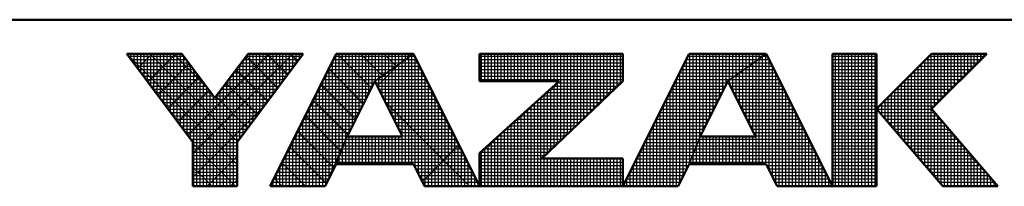
# Model space of a CAD drawing. Units: millimetres. Extents: x 0 to 600, y -1 to 424.
# Drawn here: x 273 to 315, y 2 to 9 of the extents above; entities that cross this region are included whole.
import ezdxf

# ---------------------------------------------------------------- set-up
doc = ezdxf.new("R2010")
doc.units = ezdxf.units.MM
doc.header["$LTSCALE"] = 0.259843
doc.layers.add('NoLayerName_001', color=7, linetype='Continuous')

# ---------------------------------------------------------------- blocks, each defined once
blk = doc.blocks.new('JZB_0001')
at = {"layer": 'NoLayerName_001', "color": 6, "linetype": 'Continuous', "lineweight": 50}
for p, q in [((406.151, 6.583), (122.426, 6.583)), ((192.928, 5.558), (194.595, 5.558)), ((194.928, 2.892), (192.928, 5.558)), ((194.595, 5.558), (195.595, 4.225)), ((195.595, 4.225), (196.595, 5.558)), ((198.261, 5.558), (196.261, 2.892)), ((196.595, 5.558), (198.261, 5.558)), ((199.261, 5.558), (197.261, 1.558)), ((201.595, 5.558), (199.261, 5.558)), ((203.595, 1.558), (201.595, 5.558)), ((203.595, 5.558), (207.928, 5.558)), ((203.595, 5.558), (203.595, 4.725)), ((209.928, 5.558), (207.928, 1.558)), ((207.928, 5.558), (207.928, 4.725)), ((212.261, 5.558), (209.928, 5.558)), ((214.261, 1.558), (212.261, 5.558)), ((214.261, 5.558), (214.261, 1.558)), ((215.595, 5.558), (214.261, 5.558)), ((215.595, 1.558), (215.595, 5.558)), ((217.261, 5.558), (215.595, 3.892)), ((218.928, 5.558), (217.261, 3.892)), ((217.261, 5.558), (218.928, 5.558)), ((200.428, 4.725), (199.595, 3.058)), ((201.266, 3.058), (200.428, 4.725)), ((203.595, 4.725), (206.002, 4.725)), ((203.595, 2.558), (206.002, 4.725)), ((207.928, 4.725), (205.478, 2.392)), ((211.095, 4.725), (210.261, 3.058)), ((211.933, 3.058), (211.095, 4.725)), ((215.595, 3.892), (217.595, 1.558)), ((219.261, 1.558), (217.261, 3.892)), ((199.595, 3.058), (201.266, 3.058)), ((210.261, 3.058), (211.933, 3.058)), ((194.928, 1.558), (194.928, 2.892)), ((196.261, 2.892), (196.261, 1.558)), ((203.595, 1.558), (203.595, 2.558)), ((207.928, 2.392), (205.478, 2.392)), ((207.928, 1.558), (207.928, 2.392)), ((198.928, 1.558), (199.261, 2.225)), ((199.261, 2.225), (201.595, 2.225)), ((201.595, 2.225), (201.928, 1.558)), ((209.595, 1.558), (209.928, 2.225)), ((209.928, 2.225), (212.261, 2.225)), ((212.261, 2.225), (212.595, 1.558)), ((196.261, 1.558), (194.928, 1.558)), ((197.261, 1.558), (198.928, 1.558)), ((201.928, 1.558), (203.595, 1.558)), ((203.595, 1.558), (207.928, 1.558)), ((207.928, 1.558), (209.595, 1.558)), ((212.595, 1.558), (214.261, 1.558)), ((214.261, 1.558), (215.595, 1.558)), ((217.595, 1.558), (219.261, 1.558))]:
    blk.add_line(p, q, dxfattribs=at)
at = {"layer": 'NoLayerName_001', "color": 6, "linetype": 'Continuous', "lineweight": 25}
for p, q in [((192.928, 5.558), (194.928, 2.892)), ((194.595, 5.558), (192.928, 5.558)), ((192.928, 5.558), (194.928, 2.892)), ((194.595, 5.558), (192.928, 5.558)), ((194.595, 5.558), (192.928, 5.558)), ((192.928, 5.558), (194.928, 2.892)), ((192.928, 5.558), (194.928, 2.892)), ((194.595, 5.558), (192.928, 5.558)), ((192.928, 5.558), (194.928, 2.892)), ((194.595, 5.558), (192.928, 5.558)), ((192.928, 5.558), (194.928, 2.892)), ((194.595, 5.558), (192.928, 5.558)), ((194.595, 5.558), (192.928, 5.558)), ((192.928, 5.558), (194.928, 2.892)), ((194.595, 5.558), (192.928, 5.558)), ((192.928, 5.558), (194.928, 2.892)), ((194.595, 5.558), (192.928, 5.558)), ((192.928, 5.558), (194.928, 2.892)), ((194.595, 5.558), (192.928, 5.558)), ((192.928, 5.558), (194.928, 2.892)), ((194.595, 5.558), (192.928, 5.558)), ((192.928, 5.558), (194.928, 2.892)), ((194.595, 5.558), (192.928, 5.558)), ((192.928, 5.558), (194.928, 2.892)), ((194.595, 5.558), (192.928, 5.558)), ((192.928, 5.558), (194.928, 2.892)), ((194.595, 5.558), (192.928, 5.558)), ((192.928, 5.558), (194.928, 2.892)), ((194.595, 5.558), (192.928, 5.558)), ((192.928, 5.558), (194.928, 2.892)), ((194.595, 5.558), (192.928, 5.558)), ((192.928, 5.558), (194.928, 2.892)), ((194.595, 5.558), (192.928, 5.558)), ((192.928, 5.558), (194.928, 2.892)), ((192.946, 5.534), (196.261, 2.219)), ((192.946, 5.534), (196.261, 2.219)), ((192.946, 5.534), (196.261, 2.219)), ((192.946, 5.534), (196.261, 2.219)), ((192.946, 5.534), (196.261, 2.219)), ((192.946, 5.534), (196.261, 2.219)), ((192.951, 5.528), (192.951, 5.558)), ((192.956, 5.521), (192.994, 5.558)), ((192.956, 5.521), (192.994, 5.558)), ((192.956, 5.521), (192.994, 5.558)), ((192.985, 5.483), (194.651, 5.483)), ((193.051, 5.395), (193.051, 5.558)), ((193.06, 5.383), (194.726, 5.383)), ((193.151, 5.261), (193.151, 5.558)), ((193.151, 5.261), (193.151, 5.558)), ((193.151, 5.261), (193.151, 5.558)), ((193.251, 5.128), (193.251, 5.558)), ((193.259, 5.117), (193.701, 5.558)), ((193.259, 5.117), (193.701, 5.558)), ((193.259, 5.117), (193.701, 5.558)), ((193.351, 4.995), (193.351, 5.558)), ((193.451, 4.861), (193.451, 5.558)), ((193.551, 4.728), (193.551, 5.558)), ((193.562, 4.712), (194.408, 5.558)), ((193.562, 4.712), (194.408, 5.558)), ((193.562, 4.712), (194.408, 5.558)), ((193.629, 5.558), (196.276, 2.911)), ((193.629, 5.558), (196.276, 2.911)), ((193.629, 5.558), (196.276, 2.911)), ((193.629, 5.558), (196.276, 2.911)), ((193.629, 5.558), (196.276, 2.911)), ((193.629, 5.558), (196.276, 2.911)), ((193.651, 4.595), (193.651, 5.558)), ((193.751, 4.461), (193.751, 5.558)), ((193.851, 4.328), (193.851, 5.558)), ((193.951, 4.195), (193.951, 5.558)), ((194.051, 4.061), (194.051, 5.558)), ((194.151, 3.928), (194.151, 5.558)), ((194.251, 3.795), (194.251, 5.558)), ((194.336, 5.558), (195.37, 4.525)), ((194.336, 5.558), (195.37, 4.525)), ((194.336, 5.558), (195.37, 4.525)), ((194.336, 5.558), (195.37, 4.525)), ((194.336, 5.558), (195.37, 4.525)), ((194.336, 5.558), (195.37, 4.525)), ((194.351, 3.661), (194.351, 5.558)), ((194.451, 3.528), (194.451, 5.558)), ((194.551, 3.395), (194.551, 5.558)), ((195.595, 4.225), (194.595, 5.558)), ((195.595, 4.225), (194.595, 5.558)), ((195.595, 4.225), (194.595, 5.558)), ((195.595, 4.225), (194.595, 5.558)), ((195.595, 4.225), (194.595, 5.558)), ((195.595, 4.225), (194.595, 5.558)), ((195.595, 4.225), (194.595, 5.558)), ((195.595, 4.225), (194.595, 5.558)), ((195.595, 4.225), (194.595, 5.558)), ((195.595, 4.225), (194.595, 5.558)), ((195.595, 4.225), (194.595, 5.558)), ((195.595, 4.225), (194.595, 5.558)), ((195.595, 4.225), (194.595, 5.558)), ((195.595, 4.225), (194.595, 5.558)), ((195.595, 4.225), (194.595, 5.558)), ((195.595, 4.225), (194.595, 5.558)), ((195.595, 4.225), (194.595, 5.558)), ((194.651, 3.261), (194.651, 5.484)), ((194.775, 3.096), (197.237, 5.558)), ((194.775, 3.096), (197.237, 5.558)), ((194.775, 3.096), (197.237, 5.558)), ((194.928, 2.543), (197.944, 5.558)), ((194.928, 2.543), (197.944, 5.558)), ((194.928, 2.543), (197.944, 5.558)), ((196.595, 5.558), (195.595, 4.225)), ((196.595, 5.558), (195.595, 4.225)), ((196.595, 5.558), (195.595, 4.225)), ((196.595, 5.558), (195.595, 4.225)), ((196.595, 5.558), (195.595, 4.225)), ((196.595, 5.558), (195.595, 4.225)), ((196.595, 5.558), (195.595, 4.225)), ((196.595, 5.558), (195.595, 4.225)), ((196.595, 5.558), (195.595, 4.225)), ((196.595, 5.558), (195.595, 4.225)), ((196.595, 5.558), (195.595, 4.225)), ((196.595, 5.558), (195.595, 4.225)), ((196.595, 5.558), (195.595, 4.225)), ((196.595, 5.558), (195.595, 4.225)), ((196.595, 5.558), (195.595, 4.225)), ((196.595, 5.558), (195.595, 4.225)), ((196.595, 5.558), (195.595, 4.225)), ((196.261, 2.892), (198.261, 5.558)), ((196.261, 2.892), (198.261, 5.558)), ((196.261, 2.892), (198.261, 5.558)), ((196.261, 2.892), (198.261, 5.558)), ((196.261, 2.892), (198.261, 5.558)), ((196.261, 2.892), (198.261, 5.558)), ((196.261, 2.892), (198.261, 5.558)), ((196.261, 2.892), (198.261, 5.558)), ((196.261, 2.892), (198.261, 5.558)), ((196.261, 2.892), (198.261, 5.558)), ((196.261, 2.892), (198.261, 5.558)), ((196.261, 2.892), (198.261, 5.558)), ((196.261, 2.892), (198.261, 5.558)), ((196.261, 2.892), (198.261, 5.558)), ((196.261, 2.892), (198.261, 5.558)), ((196.261, 2.892), (198.261, 5.558)), ((196.261, 2.892), (198.261, 5.558)), ((196.451, 3.144), (196.451, 5.366)), ((196.463, 5.383), (198.13, 5.383)), ((196.536, 5.48), (197.488, 4.528)), ((196.536, 5.48), (197.488, 4.528)), ((196.536, 5.48), (197.488, 4.528)), ((196.536, 5.48), (197.488, 4.528)), ((196.536, 5.48), (197.488, 4.528)), ((196.536, 5.48), (197.488, 4.528)), ((196.538, 5.483), (198.205, 5.483)), ((196.551, 3.277), (196.551, 5.5)), ((198.261, 5.558), (196.595, 5.558)), ((198.261, 5.558), (196.595, 5.558)), ((198.261, 5.558), (196.595, 5.558)), ((198.261, 5.558), (196.595, 5.558)), ((198.261, 5.558), (196.595, 5.558)), ((198.261, 5.558), (196.595, 5.558)), ((198.261, 5.558), (196.595, 5.558)), ((198.261, 5.558), (196.595, 5.558)), ((198.261, 5.558), (196.595, 5.558)), ((198.261, 5.558), (196.595, 5.558)), ((198.261, 5.558), (196.595, 5.558)), ((198.261, 5.558), (196.595, 5.558)), ((198.261, 5.558), (196.595, 5.558)), ((198.261, 5.558), (196.595, 5.558)), ((198.261, 5.558), (196.595, 5.558)), ((198.261, 5.558), (196.595, 5.558)), ((198.261, 5.558), (196.595, 5.558)), ((196.651, 3.411), (196.651, 5.558)), ((196.751, 3.544), (196.751, 5.558)), ((196.851, 3.677), (196.851, 5.558)), ((196.951, 3.811), (196.951, 5.558)), ((197.051, 3.944), (197.051, 5.558)), ((197.151, 4.077), (197.151, 5.558)), ((197.165, 5.558), (197.791, 4.932)), ((197.165, 5.558), (197.791, 4.932)), ((197.165, 5.558), (197.791, 4.932)), ((197.165, 5.558), (197.791, 4.932)), ((197.165, 5.558), (197.791, 4.932)), ((197.165, 5.558), (197.791, 4.932)), ((197.251, 4.211), (197.251, 5.558)), ((199.261, 5.558), (197.261, 1.558)), ((199.261, 5.558), (197.261, 1.558)), ((199.261, 5.558), (197.261, 1.558)), ((199.261, 5.558), (197.261, 1.558)), ((199.261, 5.558), (197.261, 1.558)), ((199.261, 5.558), (197.261, 1.558)), ((199.261, 5.558), (197.261, 1.558)), ((199.261, 5.558), (197.261, 1.558)), ((199.261, 5.558), (197.261, 1.558)), ((197.351, 4.344), (197.351, 5.558)), ((197.451, 4.477), (197.451, 5.558)), ((197.551, 4.611), (197.551, 5.558)), ((197.651, 4.744), (197.651, 5.558)), ((197.751, 4.877), (197.751, 5.558)), ((197.851, 5.011), (197.851, 5.558)), ((197.872, 5.558), (198.094, 5.336)), ((197.872, 5.558), (198.094, 5.336)), ((197.872, 5.558), (198.094, 5.336)), ((197.872, 5.558), (198.094, 5.336)), ((197.872, 5.558), (198.094, 5.336)), ((197.872, 5.558), (198.094, 5.336)), ((197.951, 5.144), (197.951, 5.558)), ((198.051, 5.277), (198.051, 5.558)), ((198.151, 5.411), (198.151, 5.558)), ((198.251, 5.544), (198.251, 5.558)), ((199.174, 5.383), (201.349, 5.383)), ((199.224, 5.483), (201.489, 5.483)), ((199.251, 2.204), (199.251, 5.537)), ((199.434, 5.558), (199.261, 5.558)), ((199.434, 5.558), (199.261, 5.558)), ((199.434, 5.558), (199.261, 5.558)), ((201.595, 5.558), (199.261, 5.558)), ((201.595, 5.558), (199.261, 5.558)), ((201.595, 5.558), (199.261, 5.558)), ((201.595, 5.558), (199.261, 5.558)), ((199.286, 5.558), (200.325, 4.519)), ((199.286, 5.558), (200.325, 4.519)), ((199.286, 5.558), (200.325, 4.519)), ((199.351, 2.448), (199.351, 5.558)), ((201.595, 5.558), (199.434, 5.558)), ((201.595, 5.558), (199.434, 5.558)), ((201.595, 5.558), (199.434, 5.558)), ((199.451, 2.698), (199.451, 5.558)), ((199.551, 2.948), (199.551, 5.558)), ((199.651, 3.17), (199.651, 5.558)), ((199.751, 3.37), (199.751, 5.558)), ((199.851, 3.57), (199.851, 5.558)), ((199.951, 3.77), (199.951, 5.558)), ((199.993, 5.558), (200.66, 4.891)), ((199.993, 5.558), (200.66, 4.891)), ((199.993, 5.558), (200.66, 4.891)), ((200.051, 3.97), (200.051, 5.558)), ((200.151, 4.17), (200.151, 5.558)), ((200.251, 4.37), (200.251, 5.558)), ((200.351, 4.57), (200.351, 5.558)), ((201.595, 5.558), (200.428, 4.725)), ((201.595, 5.558), (200.428, 4.725)), ((201.595, 5.558), (200.428, 4.725)), ((201.595, 5.558), (200.428, 4.725)), ((201.595, 5.558), (200.428, 4.725)), ((201.595, 5.558), (200.428, 4.725)), ((200.428, 4.725), (201.595, 5.558)), ((200.428, 4.725), (201.595, 5.558)), ((200.428, 4.725), (201.595, 5.558)), ((200.428, 4.725), (201.595, 5.558)), ((200.428, 4.725), (201.595, 5.558)), ((200.428, 4.725), (201.595, 5.558)), ((200.428, 4.725), (201.595, 5.558)), ((200.451, 4.741), (200.451, 5.558)), ((200.551, 4.813), (200.551, 5.558)), ((200.651, 4.884), (200.651, 5.558)), ((200.7, 5.558), (201.073, 5.186)), ((200.7, 5.558), (201.073, 5.186)), ((200.7, 5.558), (201.073, 5.186)), ((200.751, 4.955), (200.751, 5.558)), ((200.851, 5.027), (200.851, 5.558)), ((200.951, 5.098), (200.951, 5.558)), ((201.051, 5.17), (201.051, 5.558)), ((201.151, 5.241), (201.151, 5.558)), ((201.251, 5.313), (201.251, 5.558)), ((201.349, 5.383), (201.682, 5.383)), ((201.351, 5.384), (201.351, 5.558)), ((201.351, 2.225), (201.351, 5.384)), ((201.407, 5.558), (201.485, 5.48)), ((201.407, 5.558), (201.485, 5.48)), ((201.407, 5.558), (201.485, 5.48)), ((201.451, 5.455), (201.451, 5.558)), ((201.451, 2.225), (201.451, 5.455)), ((201.489, 5.483), (201.632, 5.483)), ((201.551, 5.527), (201.551, 5.558)), ((201.551, 2.225), (201.551, 5.527)), ((203.595, 1.558), (201.595, 5.558)), ((203.595, 1.558), (201.595, 5.558)), ((203.595, 1.558), (201.595, 5.558)), ((203.595, 1.558), (201.595, 5.558)), ((203.595, 1.558), (201.595, 5.558)), ((203.595, 1.558), (201.595, 5.558)), ((201.651, 2.113), (201.651, 5.446)), ((203.595, 5.558), (203.595, 4.725)), ((207.928, 5.558), (203.595, 5.558)), ((203.595, 5.558), (203.595, 4.725)), ((207.928, 5.558), (203.595, 5.558)), ((207.928, 5.558), (203.595, 5.558)), ((203.595, 5.558), (203.595, 4.725)), ((203.595, 5.483), (207.928, 5.483)), ((203.595, 5.383), (207.928, 5.383)), ((203.651, 4.725), (203.651, 5.558)), ((203.751, 4.725), (203.751, 5.558)), ((203.851, 4.725), (203.851, 5.558)), ((203.951, 4.725), (203.951, 5.558)), ((204.051, 4.725), (204.051, 5.558)), ((204.151, 4.725), (204.151, 5.558)), ((204.251, 4.725), (204.251, 5.558)), ((204.351, 4.725), (204.351, 5.558)), ((204.451, 4.725), (204.451, 5.558)), ((204.551, 4.725), (204.551, 5.558)), ((204.651, 4.725), (204.651, 5.558)), ((204.751, 4.725), (204.751, 5.558)), ((204.851, 4.725), (204.851, 5.558)), ((204.951, 4.725), (204.951, 5.558)), ((205.051, 4.725), (205.051, 5.558)), ((205.151, 4.725), (205.151, 5.558)), ((205.251, 4.725), (205.251, 5.558)), ((205.351, 4.725), (205.351, 5.558)), ((205.451, 4.725), (205.451, 5.558)), ((205.551, 4.725), (205.551, 5.558)), ((205.651, 4.725), (205.651, 5.558)), ((205.751, 4.725), (205.751, 5.558)), ((205.851, 4.725), (205.851, 5.558)), ((205.951, 4.725), (205.951, 5.558)), ((206.051, 2.937), (206.051, 5.558)), ((206.151, 3.032), (206.151, 5.558)), ((206.251, 3.127), (206.251, 5.558)), ((206.351, 3.223), (206.351, 5.558)), ((206.451, 3.318), (206.451, 5.558)), ((206.551, 3.413), (206.551, 5.558)), ((206.651, 3.508), (206.651, 5.558)), ((206.751, 3.604), (206.751, 5.558)), ((206.851, 3.699), (206.851, 5.558)), ((206.951, 3.794), (206.951, 5.558)), ((207.051, 3.889), (207.051, 5.558)), ((207.151, 3.985), (207.151, 5.558)), ((207.251, 4.08), (207.251, 5.558)), ((207.351, 4.175), (207.351, 5.558)), ((207.451, 4.27), (207.451, 5.558)), ((207.551, 4.366), (207.551, 5.558)), ((207.651, 4.461), (207.651, 5.558)), ((207.751, 4.556), (207.751, 5.558)), ((207.851, 4.651), (207.851, 5.558)), ((207.928, 1.558), (209.928, 5.558)), ((207.928, 1.558), (209.928, 5.558)), ((207.928, 1.558), (209.928, 5.558)), ((207.928, 4.725), (207.928, 5.558)), ((207.928, 4.725), (207.928, 5.558)), ((207.928, 4.725), (207.928, 5.558)), ((209.84, 5.383), (212.016, 5.383)), ((209.851, 2.07), (209.851, 5.404)), ((209.89, 5.483), (212.156, 5.483)), ((209.928, 5.558), (212.261, 5.558)), ((209.928, 5.558), (212.261, 5.558)), ((209.928, 5.558), (212.261, 5.558)), ((209.951, 2.282), (209.951, 5.558)), ((210.051, 2.532), (210.051, 5.558)), ((210.151, 2.782), (210.151, 5.558)), ((210.251, 3.032), (210.251, 5.558)), ((210.351, 3.237), (210.351, 5.558)), ((210.451, 3.437), (210.451, 5.558)), ((210.551, 3.637), (210.551, 5.558)), ((210.651, 3.837), (210.651, 5.558)), ((210.751, 4.037), (210.751, 5.558)), ((210.851, 4.237), (210.851, 5.558)), ((210.951, 4.437), (210.951, 5.558)), ((211.051, 4.637), (211.051, 5.558)), ((212.261, 5.558), (211.095, 4.725)), ((212.261, 5.558), (211.095, 4.725)), ((212.261, 5.558), (211.095, 4.725)), ((211.095, 4.725), (212.261, 5.558)), ((211.095, 4.725), (212.261, 5.558)), ((211.095, 4.725), (212.261, 5.558)), ((211.151, 4.765), (211.151, 5.558)), ((211.251, 4.836), (211.251, 5.558)), ((211.351, 4.908), (211.351, 5.558)), ((211.451, 4.979), (211.451, 5.558)), ((211.551, 5.051), (211.551, 5.558)), ((211.651, 5.122), (211.651, 5.558)), ((211.751, 5.194), (211.751, 5.558)), ((211.851, 5.265), (211.851, 5.558)), ((211.951, 5.336), (211.951, 5.558)), ((212.016, 5.383), (212.349, 5.383)), ((212.051, 5.408), (212.051, 5.558)), ((212.051, 2.225), (212.051, 5.408)), ((212.151, 5.479), (212.151, 5.558)), ((212.151, 2.225), (212.151, 5.479)), ((212.156, 5.483), (212.299, 5.483)), ((212.251, 5.551), (212.251, 5.558)), ((212.251, 2.225), (212.251, 5.551)), ((212.261, 5.558), (214.261, 1.558)), ((212.261, 5.558), (214.261, 1.558)), ((212.261, 5.558), (214.261, 1.558)), ((212.351, 2.046), (212.351, 5.38)), ((214.261, 5.558), (215.595, 5.558)), ((214.261, 1.558), (214.261, 5.558)), ((214.261, 5.558), (215.595, 5.558)), ((214.261, 1.558), (214.261, 5.558)), ((214.261, 5.558), (215.595, 5.558)), ((214.261, 1.558), (214.261, 5.558)), ((214.261, 5.483), (215.595, 5.483)), ((214.261, 5.383), (215.595, 5.383)), ((214.351, 1.558), (214.351, 5.558)), ((214.451, 1.558), (214.451, 5.558)), ((214.551, 1.558), (214.551, 5.558)), ((214.651, 1.558), (214.651, 5.558)), ((214.751, 1.558), (214.751, 5.558)), ((214.851, 1.558), (214.851, 5.558)), ((214.951, 1.558), (214.951, 5.558)), ((215.051, 1.558), (215.051, 5.558)), ((215.151, 1.558), (215.151, 5.558)), ((215.251, 1.558), (215.251, 5.558)), ((215.351, 1.558), (215.351, 5.558)), ((215.451, 1.558), (215.451, 5.558)), ((215.551, 1.558), (215.551, 5.558)), ((215.595, 3.892), (217.261, 5.558)), ((215.595, 3.892), (217.261, 5.558)), ((215.595, 3.892), (217.261, 5.558)), ((215.595, 5.558), (215.595, 1.558)), ((215.595, 5.558), (215.595, 1.558)), ((215.595, 5.558), (215.595, 1.558)), ((217.086, 5.383), (218.753, 5.383)), ((217.151, 2.076), (217.151, 5.448)), ((217.186, 5.483), (218.853, 5.483)), ((217.251, 1.96), (217.251, 5.548)), ((218.928, 5.558), (217.261, 3.892)), ((217.261, 5.558), (218.928, 5.558)), ((218.928, 5.558), (217.261, 3.892)), ((217.261, 5.558), (218.928, 5.558)), ((218.928, 5.558), (217.261, 3.892)), ((217.261, 5.558), (218.928, 5.558)), ((217.351, 3.981), (217.351, 5.558)), ((217.451, 4.081), (217.451, 5.558)), ((217.551, 4.181), (217.551, 5.558)), ((217.651, 4.281), (217.651, 5.558)), ((217.751, 4.381), (217.751, 5.558)), ((217.851, 4.481), (217.851, 5.558)), ((217.951, 4.581), (217.951, 5.558)), ((218.051, 4.681), (218.051, 5.558)), ((218.151, 4.781), (218.151, 5.558)), ((218.251, 4.881), (218.251, 5.558)), ((218.351, 4.981), (218.351, 5.558)), ((218.451, 5.081), (218.451, 5.558)), ((218.551, 5.181), (218.551, 5.558)), ((218.651, 5.281), (218.651, 5.558)), ((218.751, 5.381), (218.751, 5.558)), ((218.851, 5.481), (218.851, 5.558)), ((193.135, 5.283), (194.801, 5.283)), ((193.21, 5.183), (194.876, 5.183)), ((193.285, 5.083), (194.951, 5.083)), ((193.865, 4.308), (194.818, 5.261)), ((193.865, 4.308), (194.818, 5.261)), ((193.865, 4.308), (194.818, 5.261)), ((194.751, 3.128), (194.751, 5.35)), ((194.851, 2.995), (194.851, 5.217)), ((194.951, 1.558), (194.951, 5.084)), ((196.233, 5.076), (197.185, 4.124)), ((196.233, 5.076), (197.185, 4.124)), ((196.233, 5.076), (197.185, 4.124)), ((196.233, 5.076), (197.185, 4.124)), ((196.233, 5.076), (197.185, 4.124)), ((196.233, 5.076), (197.185, 4.124)), ((196.238, 5.083), (197.905, 5.083)), ((196.251, 1.558), (196.251, 5.1)), ((196.313, 5.183), (197.98, 5.183)), ((196.351, 3.011), (196.351, 5.233)), ((196.388, 5.283), (198.055, 5.283)), ((199.024, 5.083), (200.929, 5.083)), ((199.034, 5.103), (200.089, 4.048)), ((199.034, 5.103), (200.089, 4.048)), ((199.034, 5.103), (200.089, 4.048)), ((199.051, 1.804), (199.051, 5.137)), ((199.074, 5.183), (201.069, 5.183)), ((199.124, 5.283), (201.209, 5.283)), ((199.151, 2.004), (199.151, 5.337)), ((200.501, 4.58), (201.191, 5.27)), ((200.929, 5.083), (201.832, 5.083)), ((200.951, 3.685), (200.951, 5.098)), ((201.051, 3.486), (201.051, 5.17)), ((201.069, 5.183), (201.782, 5.183)), ((201.151, 3.287), (201.151, 5.241)), ((201.209, 5.283), (201.732, 5.283)), ((201.251, 3.088), (201.251, 5.313)), ((201.751, 1.913), (201.751, 5.246)), ((203.595, 5.283), (207.928, 5.283)), ((203.595, 5.183), (207.928, 5.183)), ((203.595, 5.083), (207.928, 5.083)), ((209.69, 5.083), (211.596, 5.083)), ((209.74, 5.183), (211.736, 5.183)), ((209.751, 1.87), (209.751, 5.204)), ((209.79, 5.283), (211.876, 5.283)), ((211.596, 5.083), (212.499, 5.083)), ((211.651, 3.619), (211.651, 5.122)), ((211.736, 5.183), (212.449, 5.183)), ((211.751, 3.42), (211.751, 5.194)), ((211.851, 3.221), (211.851, 5.265)), ((211.876, 5.283), (212.399, 5.283)), ((211.951, 2.225), (211.951, 5.336)), ((212.451, 1.846), (212.451, 5.18)), ((214.261, 5.283), (215.595, 5.283)), ((214.261, 5.183), (215.595, 5.183)), ((214.261, 5.083), (215.595, 5.083)), ((216.786, 5.083), (218.453, 5.083)), ((216.851, 2.426), (216.851, 5.148)), ((216.886, 5.183), (218.553, 5.183)), ((216.951, 2.31), (216.951, 5.248)), ((216.986, 5.283), (218.653, 5.283)), ((217.051, 2.193), (217.051, 5.348)), ((193.36, 4.983), (195.026, 4.983)), ((193.435, 4.883), (195.101, 4.883)), ((193.51, 4.783), (195.176, 4.783)), ((194.169, 3.904), (195.121, 4.857)), ((194.169, 3.904), (195.121, 4.857)), ((194.169, 3.904), (195.121, 4.857)), ((195.051, 1.558), (195.051, 4.95)), ((195.151, 1.558), (195.151, 4.817)), ((196.013, 4.783), (197.68, 4.783)), ((196.051, 1.558), (196.051, 4.833)), ((196.088, 4.883), (197.755, 4.883)), ((196.151, 1.558), (196.151, 4.966)), ((196.151, 1.558), (196.151, 4.966)), ((196.151, 1.558), (196.151, 4.966)), ((196.163, 4.983), (197.83, 4.983)), ((198.874, 4.783), (200.509, 4.783)), ((198.924, 4.883), (200.649, 4.883)), ((198.951, 1.604), (198.951, 4.937)), ((198.974, 4.983), (200.789, 4.983)), ((200.509, 4.783), (201.982, 4.783)), ((200.551, 4.481), (200.551, 4.813)), ((200.649, 4.883), (201.932, 4.883)), ((200.651, 4.282), (200.651, 4.884)), ((200.751, 4.083), (200.751, 4.955)), ((200.789, 4.983), (201.882, 4.983)), ((200.851, 3.884), (200.851, 5.027)), ((201.851, 1.713), (201.851, 5.046)), ((201.951, 1.558), (201.951, 4.846)), ((203.595, 4.983), (207.928, 4.983)), ((203.595, 4.883), (207.928, 4.883)), ((203.595, 4.783), (207.928, 4.783)), ((209.54, 4.783), (211.176, 4.783)), ((209.551, 1.558), (209.551, 4.804)), ((209.59, 4.883), (211.316, 4.883)), ((209.64, 4.983), (211.456, 4.983)), ((209.651, 1.67), (209.651, 5.004)), ((211.151, 4.613), (211.151, 4.765)), ((211.176, 4.783), (212.649, 4.783)), ((211.251, 4.415), (211.251, 4.836)), ((211.316, 4.883), (212.599, 4.883)), ((211.351, 4.216), (211.351, 4.908)), ((211.451, 4.017), (211.451, 4.979)), ((211.456, 4.983), (212.549, 4.983)), ((211.551, 3.818), (211.551, 5.051)), ((212.551, 1.646), (212.551, 4.98)), ((212.651, 1.558), (212.651, 4.78)), ((214.261, 4.983), (215.595, 4.983)), ((214.261, 4.883), (215.595, 4.883)), ((214.261, 4.783), (215.595, 4.783)), ((216.486, 4.783), (218.153, 4.783)), ((216.551, 2.776), (216.551, 4.848)), ((216.586, 4.883), (218.253, 4.883)), ((216.651, 2.66), (216.651, 4.948)), ((216.686, 4.983), (218.353, 4.983)), ((216.751, 2.543), (216.751, 5.048)), ((193.585, 4.683), (195.251, 4.683)), ((193.66, 4.583), (195.326, 4.583)), ((193.735, 4.483), (195.401, 4.483)), ((195.251, 1.558), (195.251, 4.684)), ((195.351, 1.558), (195.351, 4.55)), ((195.788, 4.483), (197.455, 4.483)), ((195.851, 1.558), (195.851, 4.566)), ((195.863, 4.583), (197.53, 4.583)), ((195.93, 4.672), (196.882, 3.719)), ((195.93, 4.672), (196.882, 3.719)), ((195.93, 4.672), (196.882, 3.719)), ((195.93, 4.672), (196.882, 3.719)), ((195.93, 4.672), (196.882, 3.719)), ((195.93, 4.672), (196.882, 3.719)), ((195.938, 4.683), (197.605, 4.683)), ((195.951, 1.558), (195.951, 4.7)), ((198.724, 4.483), (200.307, 4.483)), ((198.751, 1.558), (198.751, 4.537)), ((198.774, 4.583), (200.357, 4.583)), ((198.798, 4.632), (199.854, 3.576)), ((198.798, 4.632), (199.854, 3.576)), ((198.798, 4.632), (199.854, 3.576)), ((198.824, 4.683), (200.407, 4.683)), ((198.851, 1.558), (198.851, 4.737)), ((199.595, 3.058), (200.428, 4.725)), ((199.595, 3.058), (200.428, 4.725)), ((199.595, 3.058), (200.428, 4.725)), ((199.595, 3.058), (200.428, 4.725)), ((199.595, 3.058), (200.428, 4.725)), ((199.595, 3.058), (200.428, 4.725)), ((199.595, 3.058), (200.428, 4.725)), ((200.428, 4.725), (201.266, 3.058)), ((200.428, 4.725), (201.266, 3.058)), ((200.428, 4.725), (201.266, 3.058)), ((200.428, 4.725), (201.266, 3.058)), ((200.428, 4.725), (201.266, 3.058)), ((200.428, 4.725), (201.266, 3.058)), ((200.449, 4.683), (202.032, 4.683)), ((200.451, 4.68), (200.451, 4.741)), ((200.499, 4.583), (202.082, 4.583)), ((200.55, 4.483), (202.132, 4.483)), ((202.051, 1.558), (202.051, 4.646)), ((206.002, 4.725), (203.595, 2.558)), ((203.595, 4.725), (206.002, 4.725)), ((206.002, 4.725), (203.595, 2.558)), ((203.595, 4.725), (206.002, 4.725)), ((206.002, 4.725), (203.595, 2.558)), ((203.595, 4.725), (206.002, 4.725)), ((205.478, 2.392), (207.928, 4.725)), ((205.478, 2.392), (207.928, 4.725)), ((205.478, 2.392), (207.928, 4.725)), ((205.733, 4.483), (207.674, 4.483)), ((205.751, 2.651), (205.751, 4.499)), ((205.844, 4.583), (207.779, 4.583)), ((205.851, 2.746), (205.851, 4.589)), ((205.951, 2.842), (205.951, 4.679)), ((205.955, 4.683), (207.884, 4.683)), ((209.39, 4.483), (210.974, 4.483)), ((209.44, 4.583), (211.024, 4.583)), ((209.451, 1.558), (209.451, 4.604)), ((209.49, 4.683), (211.074, 4.683)), ((211.095, 4.725), (210.261, 3.058)), ((211.095, 4.725), (210.261, 3.058)), ((211.095, 4.725), (210.261, 3.058)), ((211.933, 3.058), (211.095, 4.725)), ((211.933, 3.058), (211.095, 4.725)), ((211.933, 3.058), (211.095, 4.725)), ((211.116, 4.683), (212.699, 4.683)), ((211.166, 4.583), (212.749, 4.583)), ((211.216, 4.483), (212.799, 4.483)), ((212.751, 1.558), (212.751, 4.58)), ((214.261, 4.683), (215.595, 4.683)), ((214.261, 4.583), (215.595, 4.583)), ((214.261, 4.483), (215.595, 4.483)), ((216.186, 4.483), (217.853, 4.483)), ((216.251, 3.126), (216.251, 4.548)), ((216.286, 4.583), (217.953, 4.583)), ((216.351, 3.01), (216.351, 4.648)), ((216.386, 4.683), (218.053, 4.683)), ((216.451, 2.893), (216.451, 4.748)), ((193.81, 4.383), (195.476, 4.383)), ((193.885, 4.283), (195.551, 4.283)), ((193.96, 4.183), (197.23, 4.183)), ((194.472, 3.5), (195.424, 4.453)), ((194.472, 3.5), (195.424, 4.453)), ((194.472, 3.5), (195.424, 4.453)), ((195.451, 1.558), (195.451, 4.417)), ((195.551, 1.558), (195.551, 4.284)), ((195.627, 4.268), (196.579, 3.315)), ((195.627, 4.268), (196.579, 3.315)), ((195.627, 4.268), (196.579, 3.315)), ((195.627, 4.268), (196.579, 3.315)), ((195.627, 4.268), (196.579, 3.315)), ((195.627, 4.268), (196.579, 3.315)), ((195.638, 4.283), (197.305, 4.283)), ((195.651, 1.558), (195.651, 4.3)), ((195.713, 4.383), (197.38, 4.383)), ((195.751, 1.558), (195.751, 4.433)), ((198.574, 4.183), (200.157, 4.183)), ((198.624, 4.283), (200.207, 4.283)), ((198.651, 1.558), (198.651, 4.337)), ((198.674, 4.383), (200.257, 4.383)), ((200.6, 4.383), (202.182, 4.383)), ((200.65, 4.283), (202.232, 4.283)), ((200.701, 4.183), (202.282, 4.183)), ((202.151, 1.558), (202.151, 4.446)), ((202.251, 1.558), (202.251, 4.246)), ((205.4, 4.183), (207.359, 4.183)), ((205.451, 1.558), (205.451, 4.229)), ((205.511, 4.283), (207.464, 4.283)), ((205.551, 2.461), (205.551, 4.319)), ((205.622, 4.383), (207.569, 4.383)), ((205.651, 2.556), (205.651, 4.409)), ((209.24, 4.183), (210.824, 4.183)), ((209.251, 1.558), (209.251, 4.204)), ((209.29, 4.283), (210.874, 4.283)), ((209.34, 4.383), (210.924, 4.383)), ((209.351, 1.558), (209.351, 4.404)), ((211.267, 4.383), (212.849, 4.383)), ((211.317, 4.283), (212.899, 4.283)), ((211.367, 4.183), (212.949, 4.183)), ((212.851, 1.558), (212.851, 4.38)), ((212.951, 1.558), (212.951, 4.18)), ((214.261, 4.383), (215.595, 4.383)), ((214.261, 4.283), (215.595, 4.283)), ((214.261, 4.183), (215.595, 4.183)), ((215.886, 4.183), (217.553, 4.183)), ((215.951, 3.476), (215.951, 4.248)), ((215.986, 4.283), (217.653, 4.283)), ((216.051, 3.36), (216.051, 4.348)), ((216.086, 4.383), (217.753, 4.383)), ((216.151, 3.243), (216.151, 4.448)), ((194.035, 4.083), (197.155, 4.083)), ((194.11, 3.983), (197.08, 3.983)), ((194.185, 3.883), (197.005, 3.883)), ((194.928, 1.835), (197.093, 4)), ((194.928, 1.835), (197.093, 4)), ((194.928, 1.835), (197.093, 4)), ((198.424, 3.883), (200.007, 3.883)), ((198.451, 1.558), (198.451, 3.937)), ((198.474, 3.983), (200.057, 3.983)), ((198.524, 4.083), (200.107, 4.083)), ((198.551, 1.558), (198.551, 4.137)), ((198.562, 4.161), (199.618, 3.105)), ((198.562, 4.161), (199.618, 3.105)), ((198.562, 4.161), (199.618, 3.105)), ((200.74, 4.104), (203.286, 1.558)), ((200.751, 4.083), (202.332, 4.083)), ((200.801, 3.983), (202.382, 3.983)), ((200.851, 3.883), (202.432, 3.883)), ((202.351, 1.558), (202.351, 4.046)), ((205.067, 3.883), (207.044, 3.883)), ((205.151, 1.558), (205.151, 3.959)), ((205.178, 3.983), (207.149, 3.983)), ((205.251, 1.558), (205.251, 4.049)), ((205.289, 4.083), (207.254, 4.083)), ((205.351, 1.558), (205.351, 4.139)), ((209.09, 3.883), (210.674, 3.883)), ((209.14, 3.983), (210.724, 3.983)), ((209.151, 1.558), (209.151, 4.004)), ((209.19, 4.083), (210.774, 4.083)), ((211.417, 4.083), (212.999, 4.083)), ((211.468, 3.983), (213.049, 3.983)), ((211.518, 3.883), (213.099, 3.883)), ((213.051, 1.558), (213.051, 3.98)), ((214.261, 4.083), (215.595, 4.083)), ((214.261, 3.983), (215.595, 3.983)), ((214.261, 3.883), (215.595, 3.883)), ((217.595, 1.558), (215.595, 3.892)), ((217.595, 1.558), (215.595, 3.892)), ((217.595, 1.558), (215.595, 3.892)), ((215.602, 3.883), (217.269, 3.883)), ((215.651, 3.826), (215.651, 3.948)), ((215.686, 3.983), (217.353, 3.983)), ((215.751, 3.71), (215.751, 4.048)), ((215.786, 4.083), (217.453, 4.083)), ((215.851, 3.593), (215.851, 4.148)), ((217.261, 3.892), (219.261, 1.558)), ((217.261, 3.892), (219.261, 1.558)), ((217.261, 3.892), (219.261, 1.558)), ((194.26, 3.783), (196.93, 3.783)), ((194.335, 3.683), (196.855, 3.683)), ((194.41, 3.583), (196.78, 3.583)), ((194.41, 3.583), (196.78, 3.583)), ((194.41, 3.583), (196.78, 3.583)), ((198.274, 3.583), (199.857, 3.583)), ((198.324, 3.683), (199.907, 3.683)), ((198.327, 3.689), (199.399, 2.617)), ((198.327, 3.689), (199.399, 2.617)), ((198.327, 3.689), (199.399, 2.617)), ((198.351, 1.558), (198.351, 3.737)), ((198.374, 3.783), (199.957, 3.783)), ((200.902, 3.783), (202.482, 3.783)), ((200.952, 3.683), (202.532, 3.683)), ((201.002, 3.583), (202.582, 3.583)), ((202.451, 1.558), (202.451, 3.846)), ((202.551, 1.558), (202.551, 3.646)), ((204.733, 3.583), (206.729, 3.583)), ((204.751, 1.558), (204.751, 3.599)), ((204.844, 3.683), (206.834, 3.683)), ((204.851, 1.558), (204.851, 3.689)), ((204.951, 1.558), (204.951, 3.779)), ((204.955, 3.783), (206.939, 3.783)), ((205.051, 1.558), (205.051, 3.869)), ((208.94, 3.583), (210.524, 3.583)), ((208.951, 1.558), (208.951, 3.604)), ((208.99, 3.683), (210.574, 3.683)), ((209.04, 3.783), (210.624, 3.783)), ((209.051, 1.558), (209.051, 3.804)), ((211.568, 3.783), (213.149, 3.783)), ((211.619, 3.683), (213.199, 3.683)), ((211.669, 3.583), (213.249, 3.583)), ((213.151, 1.558), (213.151, 3.78)), ((213.251, 1.558), (213.251, 3.58)), ((214.261, 3.783), (215.595, 3.783)), ((214.261, 3.683), (215.595, 3.683)), ((214.261, 3.583), (215.595, 3.583)), ((215.688, 3.783), (217.355, 3.783)), ((215.774, 3.683), (217.44, 3.683)), ((215.859, 3.583), (217.526, 3.583)), ((217.351, 1.843), (217.351, 3.787)), ((217.451, 1.726), (217.451, 3.671)), ((194.485, 3.483), (196.705, 3.483)), ((194.56, 3.383), (196.63, 3.383)), ((194.635, 3.283), (196.555, 3.283)), ((198.124, 3.283), (199.707, 3.283)), ((198.151, 1.558), (198.151, 3.337)), ((198.174, 3.383), (199.757, 3.383)), ((198.224, 3.483), (199.807, 3.483)), ((198.251, 1.558), (198.251, 3.537)), ((201.052, 3.483), (202.632, 3.483)), ((201.103, 3.383), (202.682, 3.383)), ((201.153, 3.283), (202.732, 3.283)), ((202.651, 1.558), (202.651, 3.446)), ((204.4, 3.283), (206.414, 3.283)), ((204.451, 1.558), (204.451, 3.329)), ((204.511, 3.383), (206.519, 3.383)), ((204.551, 1.558), (204.551, 3.419)), ((204.622, 3.483), (206.624, 3.483)), ((204.651, 1.558), (204.651, 3.509)), ((208.79, 3.283), (210.374, 3.283)), ((208.84, 3.383), (210.424, 3.383)), ((208.851, 1.558), (208.851, 3.404)), ((208.89, 3.483), (210.474, 3.483)), ((211.719, 3.483), (213.299, 3.483)), ((211.769, 3.383), (213.349, 3.383)), ((211.82, 3.283), (213.399, 3.283)), ((213.351, 1.558), (213.351, 3.38)), ((214.261, 3.483), (215.595, 3.483)), ((214.261, 3.383), (215.595, 3.383)), ((214.261, 3.283), (215.595, 3.283)), ((215.945, 3.483), (217.612, 3.483)), ((216.031, 3.383), (217.697, 3.383)), ((216.116, 3.283), (217.783, 3.283)), ((217.551, 1.61), (217.551, 3.554)), ((217.651, 1.558), (217.651, 3.437)), ((217.751, 1.558), (217.751, 3.321)), ((194.71, 3.183), (196.48, 3.183)), ((194.785, 3.083), (196.405, 3.083)), ((194.86, 2.983), (196.33, 2.983)), ((197.974, 2.983), (199.565, 2.983)), ((198.024, 3.083), (199.607, 3.083)), ((198.051, 1.558), (198.051, 3.137)), ((198.074, 3.183), (199.657, 3.183)), ((198.091, 3.218), (199.181, 2.128)), ((198.091, 3.218), (199.181, 2.128)), ((198.091, 3.218), (199.181, 2.128)), ((198.928, 1.558), (199.595, 3.058)), ((198.928, 1.558), (199.595, 3.058)), ((198.928, 1.558), (199.595, 3.058)), ((198.928, 1.558), (199.595, 3.058)), ((199.595, 3.058), (199.261, 2.225)), ((199.595, 3.058), (199.261, 2.225)), ((199.595, 3.058), (199.261, 2.225)), ((199.595, 3.058), (199.261, 2.225)), ((199.595, 3.058), (199.261, 2.225)), ((199.595, 3.058), (199.261, 2.225)), ((199.595, 3.058), (199.261, 2.225)), ((199.261, 2.225), (199.595, 3.058)), ((199.261, 2.225), (199.595, 3.058)), ((199.261, 2.225), (199.595, 3.058)), ((199.565, 2.983), (202.882, 2.983)), ((201.266, 3.058), (199.595, 3.058)), ((201.266, 3.058), (199.595, 3.058)), ((201.266, 3.058), (199.595, 3.058)), ((201.266, 3.058), (199.595, 3.058)), ((201.266, 3.058), (199.595, 3.058)), ((201.266, 3.058), (199.595, 3.058)), ((199.651, 2.225), (199.651, 3.058)), ((199.751, 2.225), (199.751, 3.058)), ((199.851, 2.225), (199.851, 3.058)), ((199.951, 2.225), (199.951, 3.058)), ((200.051, 2.225), (200.051, 3.058)), ((200.151, 2.225), (200.151, 3.058)), ((200.251, 2.225), (200.251, 3.058)), ((200.351, 2.225), (200.351, 3.058)), ((200.451, 2.225), (200.451, 3.058)), ((200.551, 2.225), (200.551, 3.058)), ((200.651, 2.225), (200.651, 3.058)), ((200.751, 2.225), (200.751, 3.058)), ((200.851, 2.225), (200.851, 3.058)), ((200.951, 2.225), (200.951, 3.058)), ((201.051, 2.225), (201.051, 3.058)), ((201.151, 2.225), (201.151, 3.058)), ((201.203, 3.183), (202.782, 3.183)), ((201.251, 2.225), (201.251, 3.058)), ((201.253, 3.083), (202.832, 3.083)), ((202.751, 1.558), (202.751, 3.246)), ((202.851, 1.558), (202.851, 3.046)), ((204.067, 2.983), (206.099, 2.983)), ((204.151, 1.558), (204.151, 3.059)), ((204.178, 3.083), (206.204, 3.083)), ((204.251, 1.558), (204.251, 3.149)), ((204.289, 3.183), (206.309, 3.183)), ((204.351, 1.558), (204.351, 3.239)), ((208.64, 2.983), (210.231, 2.983)), ((208.651, 1.558), (208.651, 3.004)), ((208.69, 3.083), (210.274, 3.083)), ((208.74, 3.183), (210.324, 3.183)), ((208.751, 1.558), (208.751, 3.204)), ((210.261, 3.058), (209.928, 2.225)), ((210.261, 3.058), (209.928, 2.225)), ((210.261, 3.058), (209.928, 2.225)), ((209.928, 2.225), (210.261, 3.058)), ((209.928, 2.225), (210.261, 3.058)), ((209.928, 2.225), (210.261, 3.058)), ((209.928, 2.225), (210.261, 3.058)), ((210.231, 2.983), (213.549, 2.983)), ((210.251, 2.225), (210.251, 3.032)), ((210.261, 3.058), (211.933, 3.058)), ((210.261, 3.058), (211.933, 3.058)), ((210.261, 3.058), (211.933, 3.058)), ((210.351, 2.225), (210.351, 3.058)), ((210.451, 2.225), (210.451, 3.058)), ((210.551, 2.225), (210.551, 3.058)), ((210.651, 2.225), (210.651, 3.058)), ((210.751, 2.225), (210.751, 3.058)), ((210.851, 2.225), (210.851, 3.058)), ((210.951, 2.225), (210.951, 3.058)), ((211.051, 2.225), (211.051, 3.058)), ((211.151, 2.225), (211.151, 3.058)), ((211.251, 2.225), (211.251, 3.058)), ((211.351, 2.225), (211.351, 3.058)), ((211.451, 2.225), (211.451, 3.058)), ((211.551, 2.225), (211.551, 3.058)), ((211.651, 2.225), (211.651, 3.058)), ((211.751, 2.225), (211.751, 3.058)), ((211.851, 2.225), (211.851, 3.058)), ((211.87, 3.183), (213.449, 3.183)), ((211.92, 3.083), (213.499, 3.083)), ((213.451, 1.558), (213.451, 3.18)), ((213.551, 1.558), (213.551, 2.98)), ((214.261, 3.183), (215.595, 3.183)), ((214.261, 3.083), (215.595, 3.083)), ((214.261, 2.983), (215.595, 2.983)), ((216.202, 3.183), (217.869, 3.183)), ((216.288, 3.083), (217.955, 3.083)), ((216.374, 2.983), (218.04, 2.983)), ((217.851, 1.558), (217.851, 3.204)), ((217.951, 1.558), (217.951, 3.087)), ((194.928, 2.892), (194.928, 1.558)), ((194.928, 2.892), (194.928, 1.558)), ((194.928, 2.892), (194.928, 1.558)), ((194.928, 2.892), (194.928, 1.558)), ((194.928, 2.892), (194.928, 1.558)), ((194.928, 2.892), (194.928, 1.558)), ((194.928, 2.892), (194.928, 1.558)), ((194.928, 2.892), (194.928, 1.558)), ((194.928, 2.892), (194.928, 1.558)), ((194.928, 2.892), (194.928, 1.558)), ((194.928, 2.892), (194.928, 1.558)), ((194.928, 2.892), (194.928, 1.558)), ((194.928, 2.892), (194.928, 1.558)), ((194.928, 2.892), (194.928, 1.558)), ((194.928, 2.892), (194.928, 1.558)), ((194.928, 2.892), (194.928, 1.558)), ((194.928, 2.892), (194.928, 1.558)), ((194.928, 2.883), (196.261, 2.883)), ((194.928, 2.845), (196.215, 1.558)), ((194.928, 2.845), (196.215, 1.558)), ((194.928, 2.845), (196.215, 1.558)), ((194.928, 2.845), (196.215, 1.558)), ((194.928, 2.845), (196.215, 1.558)), ((194.928, 2.845), (196.215, 1.558)), ((194.928, 2.783), (196.261, 2.783)), ((194.928, 2.683), (196.261, 2.683)), ((196.261, 1.558), (196.261, 2.892)), ((196.261, 1.558), (196.261, 2.892)), ((196.261, 1.558), (196.261, 2.892)), ((196.261, 1.558), (196.261, 2.892)), ((196.261, 1.558), (196.261, 2.892)), ((196.261, 1.558), (196.261, 2.892)), ((196.261, 1.558), (196.261, 2.892)), ((196.261, 1.558), (196.261, 2.892)), ((196.261, 1.558), (196.261, 2.892)), ((196.261, 1.558), (196.261, 2.892)), ((196.261, 1.558), (196.261, 2.892)), ((196.261, 1.558), (196.261, 2.892)), ((196.261, 1.558), (196.261, 2.892)), ((196.261, 1.558), (196.261, 2.892)), ((196.261, 1.558), (196.261, 2.892)), ((196.261, 1.558), (196.261, 2.892)), ((196.261, 1.558), (196.261, 2.892)), ((197.824, 2.683), (199.445, 2.683)), ((197.851, 1.558), (197.851, 2.737)), ((197.855, 2.746), (198.964, 1.638)), ((197.855, 2.746), (198.964, 1.638)), ((197.855, 2.746), (198.964, 1.638)), ((197.874, 2.783), (199.485, 2.783)), ((197.924, 2.883), (199.525, 2.883)), ((197.951, 1.558), (197.951, 2.937)), ((199.445, 2.683), (203.032, 2.683)), ((199.451, 2.225), (199.451, 2.698)), ((199.485, 2.783), (202.982, 2.783)), ((199.525, 2.883), (202.932, 2.883)), ((199.551, 2.225), (199.551, 2.948)), ((201.859, 1.696), (202.97, 2.807)), ((202.951, 1.558), (202.951, 2.846)), ((203.733, 2.683), (205.784, 2.683)), ((203.751, 1.558), (203.751, 2.699)), ((203.844, 2.783), (205.889, 2.783)), ((203.851, 1.558), (203.851, 2.789)), ((203.951, 1.558), (203.951, 2.879)), ((203.955, 2.883), (205.994, 2.883)), ((204.051, 1.558), (204.051, 2.969)), ((208.49, 2.683), (210.111, 2.683)), ((208.54, 2.783), (210.151, 2.783)), ((208.551, 1.558), (208.551, 2.804)), ((208.59, 2.883), (210.191, 2.883)), ((210.111, 2.683), (213.699, 2.683)), ((210.151, 2.783), (213.649, 2.783)), ((210.151, 2.225), (210.151, 2.782)), ((210.191, 2.883), (213.599, 2.883)), ((213.651, 1.558), (213.651, 2.78)), ((214.261, 2.883), (215.595, 2.883)), ((214.261, 2.783), (215.595, 2.783)), ((214.261, 2.683), (215.595, 2.683)), ((216.459, 2.883), (218.126, 2.883)), ((216.545, 2.783), (218.212, 2.783)), ((216.631, 2.683), (218.297, 2.683)), ((218.051, 1.558), (218.051, 2.971)), ((218.151, 1.558), (218.151, 2.854)), ((218.251, 1.558), (218.251, 2.737)), ((194.928, 2.583), (196.261, 2.583)), ((194.928, 2.483), (196.261, 2.483)), ((194.928, 2.383), (196.261, 2.383)), ((195.358, 1.558), (196.261, 2.462)), ((195.358, 1.558), (196.261, 2.462)), ((195.358, 1.558), (196.261, 2.462)), ((197.674, 2.383), (199.325, 2.383)), ((197.724, 2.483), (199.365, 2.483)), ((197.751, 1.558), (197.751, 2.537)), ((197.774, 2.583), (199.405, 2.583)), ((199.325, 2.383), (203.182, 2.383)), ((199.351, 2.225), (199.351, 2.448)), ((199.365, 2.483), (203.132, 2.483)), ((199.405, 2.583), (203.082, 2.583)), ((203.051, 1.558), (203.051, 2.646)), ((203.151, 1.558), (203.151, 2.446)), ((203.595, 2.558), (203.595, 1.558)), ((203.595, 2.558), (203.595, 1.558)), ((203.595, 2.558), (203.595, 1.558)), ((203.595, 2.483), (205.574, 2.483)), ((203.595, 2.383), (207.928, 2.383)), ((203.622, 2.583), (205.679, 2.583)), ((203.651, 1.558), (203.651, 2.609)), ((207.928, 2.392), (205.478, 2.392)), ((207.928, 2.392), (205.478, 2.392)), ((207.928, 2.392), (205.478, 2.392)), ((205.551, 1.558), (205.551, 2.392)), ((205.651, 1.558), (205.651, 2.392)), ((205.751, 1.558), (205.751, 2.392)), ((205.851, 1.558), (205.851, 2.392)), ((205.951, 1.558), (205.951, 2.392)), ((206.051, 1.558), (206.051, 2.392)), ((206.151, 1.558), (206.151, 2.392)), ((206.251, 1.558), (206.251, 2.392)), ((206.351, 1.558), (206.351, 2.392)), ((206.451, 1.558), (206.451, 2.392)), ((206.551, 1.558), (206.551, 2.392)), ((206.651, 1.558), (206.651, 2.392)), ((206.751, 1.558), (206.751, 2.392)), ((206.851, 1.558), (206.851, 2.392)), ((206.951, 1.558), (206.951, 2.392)), ((207.051, 1.558), (207.051, 2.392)), ((207.151, 1.558), (207.151, 2.392)), ((207.251, 1.558), (207.251, 2.392)), ((207.351, 1.558), (207.351, 2.392)), ((207.451, 1.558), (207.451, 2.392)), ((207.551, 1.558), (207.551, 2.392)), ((207.651, 1.558), (207.651, 2.392)), ((207.751, 1.558), (207.751, 2.392)), ((207.851, 1.558), (207.851, 2.392)), ((207.928, 1.558), (207.928, 2.392)), ((207.928, 1.558), (207.928, 2.392)), ((207.928, 1.558), (207.928, 2.392)), ((208.34, 2.383), (209.991, 2.383)), ((208.351, 1.558), (208.351, 2.404)), ((208.39, 2.483), (210.031, 2.483)), ((208.44, 2.583), (210.071, 2.583)), ((208.451, 1.558), (208.451, 2.604)), ((209.991, 2.383), (213.849, 2.383)), ((210.031, 2.483), (213.799, 2.483)), ((210.051, 2.225), (210.051, 2.532)), ((210.071, 2.583), (213.749, 2.583)), ((213.751, 1.558), (213.751, 2.58)), ((214.261, 2.583), (215.595, 2.583)), ((214.261, 2.483), (215.595, 2.483)), ((214.261, 2.383), (215.595, 2.383)), ((216.716, 2.583), (218.383, 2.583)), ((216.802, 2.483), (218.469, 2.483)), ((216.888, 2.383), (218.555, 2.383)), ((218.351, 1.558), (218.351, 2.621)), ((218.451, 1.558), (218.451, 2.504)), ((218.551, 1.558), (218.551, 2.387)), ((194.928, 2.283), (196.261, 2.283)), ((194.928, 2.183), (196.261, 2.183)), ((194.928, 2.138), (195.508, 1.558)), ((194.928, 2.138), (195.508, 1.558)), ((194.928, 2.138), (195.508, 1.558)), ((194.928, 2.138), (195.508, 1.558)), ((194.928, 2.138), (195.508, 1.558)), ((194.928, 2.138), (195.508, 1.558)), ((197.551, 1.558), (197.551, 2.137)), ((197.574, 2.183), (199.24, 2.183)), ((197.62, 2.275), (198.336, 1.558)), ((197.62, 2.275), (198.336, 1.558)), ((197.62, 2.275), (198.336, 1.558)), ((197.624, 2.283), (199.285, 2.283)), ((197.651, 1.558), (197.651, 2.337)), ((198.928, 1.558), (199.261, 2.225)), ((198.928, 1.558), (199.261, 2.225)), ((198.928, 1.558), (199.261, 2.225)), ((199.261, 2.225), (201.595, 2.225)), ((199.261, 2.225), (201.595, 2.225)), ((199.261, 2.225), (201.595, 2.225)), ((199.261, 2.225), (201.595, 2.225)), ((199.261, 2.225), (201.595, 2.225)), ((199.261, 2.225), (201.595, 2.225)), ((199.285, 2.283), (203.232, 2.283)), ((201.595, 2.225), (201.928, 1.558)), ((201.595, 2.225), (201.928, 1.558)), ((201.595, 2.225), (201.928, 1.558)), ((201.595, 2.225), (201.928, 1.558)), ((201.595, 2.225), (201.928, 1.558)), ((201.595, 2.225), (201.928, 1.558)), ((201.616, 2.183), (203.282, 2.183)), ((203.251, 1.558), (203.251, 2.246)), ((203.595, 2.283), (207.928, 2.283)), ((203.595, 2.183), (207.928, 2.183)), ((208.24, 2.183), (209.907, 2.183)), ((208.251, 1.558), (208.251, 2.204)), ((208.29, 2.283), (209.951, 2.283)), ((209.928, 2.225), (209.595, 1.558)), ((209.928, 2.225), (209.595, 1.558)), ((209.928, 2.225), (209.595, 1.558)), ((212.261, 2.225), (209.928, 2.225)), ((212.261, 2.225), (209.928, 2.225)), ((212.261, 2.225), (209.928, 2.225)), ((209.951, 2.283), (213.899, 2.283)), ((209.951, 2.225), (209.951, 2.282)), ((212.595, 1.558), (212.261, 2.225)), ((212.595, 1.558), (212.261, 2.225)), ((212.595, 1.558), (212.261, 2.225)), ((212.282, 2.183), (213.949, 2.183)), ((213.851, 1.558), (213.851, 2.38)), ((213.951, 1.558), (213.951, 2.18)), ((214.261, 2.283), (215.595, 2.283)), ((214.261, 2.183), (215.595, 2.183)), ((216.974, 2.283), (218.64, 2.283)), ((217.059, 2.183), (218.726, 2.183)), ((218.651, 1.558), (218.651, 2.271)), ((218.751, 1.558), (218.751, 2.154)), ((194.928, 2.083), (196.261, 2.083)), ((194.928, 1.983), (196.261, 1.983)), ((194.928, 1.883), (196.261, 1.883)), ((197.384, 1.803), (197.629, 1.558)), ((197.384, 1.803), (197.629, 1.558)), ((197.384, 1.803), (197.629, 1.558)), ((197.424, 1.883), (199.09, 1.883)), ((197.451, 1.558), (197.451, 1.937)), ((197.474, 1.983), (199.14, 1.983)), ((197.524, 2.083), (199.19, 2.083)), ((201.666, 2.083), (203.332, 2.083)), ((201.716, 1.983), (203.382, 1.983)), ((201.766, 1.883), (203.432, 1.883)), ((203.351, 1.558), (203.351, 2.046)), ((203.451, 1.558), (203.451, 1.846)), ((203.595, 2.083), (207.928, 2.083)), ((203.595, 1.983), (207.928, 1.983)), ((203.595, 1.883), (207.928, 1.883)), ((208.051, 1.558), (208.051, 1.804)), ((208.09, 1.883), (209.757, 1.883)), ((208.14, 1.983), (209.807, 1.983)), ((208.151, 1.558), (208.151, 2.004)), ((208.19, 2.083), (209.857, 2.083)), ((212.332, 2.083), (213.999, 2.083)), ((212.382, 1.983), (214.049, 1.983)), ((212.432, 1.883), (214.099, 1.883)), ((214.051, 1.558), (214.051, 1.98)), ((214.261, 2.083), (215.595, 2.083)), ((214.261, 1.983), (215.595, 1.983)), ((214.261, 1.883), (215.595, 1.883)), ((217.145, 2.083), (218.812, 2.083)), ((217.231, 1.983), (218.897, 1.983)), ((217.316, 1.883), (218.983, 1.883)), ((218.851, 1.558), (218.851, 2.037)), ((218.951, 1.558), (218.951, 1.921)), ((219.051, 1.558), (219.051, 1.804)), ((194.928, 1.783), (196.261, 1.783)), ((194.928, 1.683), (196.261, 1.683)), ((194.928, 1.583), (196.261, 1.583)), ((194.928, 1.558), (196.261, 1.558)), ((194.928, 1.558), (196.261, 1.558)), ((194.928, 1.558), (196.261, 1.558)), ((194.928, 1.558), (196.261, 1.558)), ((194.928, 1.558), (196.261, 1.558)), ((194.928, 1.558), (196.261, 1.558)), ((194.928, 1.558), (196.261, 1.558)), ((194.928, 1.558), (196.261, 1.558)), ((194.928, 1.558), (196.261, 1.558)), ((194.928, 1.558), (196.261, 1.558)), ((194.928, 1.558), (196.261, 1.558)), ((194.928, 1.558), (196.261, 1.558)), ((194.928, 1.558), (196.261, 1.558)), ((194.928, 1.558), (196.261, 1.558)), ((194.928, 1.558), (196.261, 1.558)), ((194.928, 1.558), (196.261, 1.558)), ((194.928, 1.558), (196.261, 1.558)), ((196.065, 1.558), (196.261, 1.755)), ((196.065, 1.558), (196.261, 1.755)), ((196.065, 1.558), (196.261, 1.755)), ((197.261, 1.558), (198.928, 1.558)), ((197.261, 1.558), (198.928, 1.558)), ((197.261, 1.558), (198.928, 1.558)), ((197.261, 1.558), (198.928, 1.558)), ((197.261, 1.558), (198.928, 1.558)), ((197.261, 1.558), (198.928, 1.558)), ((197.261, 1.558), (198.928, 1.558)), ((197.274, 1.583), (198.94, 1.583)), ((197.324, 1.683), (198.99, 1.683)), ((197.351, 1.558), (197.351, 1.737)), ((197.374, 1.783), (199.04, 1.783)), ((201.816, 1.783), (203.482, 1.783)), ((201.866, 1.683), (203.532, 1.683)), ((201.916, 1.583), (203.582, 1.583)), ((201.928, 1.558), (203.595, 1.558)), ((201.928, 1.558), (203.595, 1.558)), ((201.928, 1.558), (203.595, 1.558)), ((201.928, 1.558), (203.595, 1.558)), ((201.928, 1.558), (203.595, 1.558)), ((201.928, 1.558), (203.595, 1.558)), ((203.551, 1.558), (203.551, 1.646)), ((203.595, 1.783), (207.928, 1.783)), ((203.595, 1.683), (207.928, 1.683)), ((203.595, 1.583), (207.928, 1.583)), ((203.595, 1.558), (207.928, 1.558)), ((203.595, 1.558), (207.928, 1.558)), ((203.595, 1.558), (207.928, 1.558)), ((209.595, 1.558), (207.928, 1.558)), ((209.595, 1.558), (207.928, 1.558)), ((209.595, 1.558), (207.928, 1.558)), ((207.94, 1.583), (209.607, 1.583)), ((207.951, 1.558), (207.951, 1.604)), ((207.99, 1.683), (209.657, 1.683)), ((208.04, 1.783), (209.707, 1.783)), ((212.482, 1.783), (214.149, 1.783)), ((212.532, 1.683), (214.199, 1.683)), ((212.582, 1.583), (214.249, 1.583)), ((214.261, 1.558), (212.595, 1.558)), ((214.261, 1.558), (212.595, 1.558)), ((214.261, 1.558), (212.595, 1.558)), ((214.151, 1.558), (214.151, 1.78)), ((214.251, 1.558), (214.251, 1.58)), ((214.261, 1.783), (215.595, 1.783)), ((214.261, 1.683), (215.595, 1.683)), ((214.261, 1.583), (215.595, 1.583)), ((215.595, 1.558), (214.261, 1.558)), ((215.595, 1.558), (214.261, 1.558)), ((215.595, 1.558), (214.261, 1.558)), ((217.402, 1.783), (219.069, 1.783)), ((217.488, 1.683), (219.155, 1.683)), ((217.574, 1.583), (219.24, 1.583)), ((219.261, 1.558), (217.595, 1.558)), ((219.261, 1.558), (217.595, 1.558)), ((219.261, 1.558), (217.595, 1.558)), ((219.151, 1.558), (219.151, 1.687)), ((219.251, 1.558), (219.251, 1.571))]:
    blk.add_line(p, q, dxfattribs=at)

msp = doc.modelspace()

# ---------------------------------------------------------------- block references
at = {"layer": 'NoLayerName_001', "xscale": 1.428571428571429, "yscale": 1.428571428571429, "zscale": 1.428571428571429}
msp.add_blockref('JZB_0001', (1.6390519, -0.6412381), dxfattribs=at)

doc.saveas('drawing.dxf')
